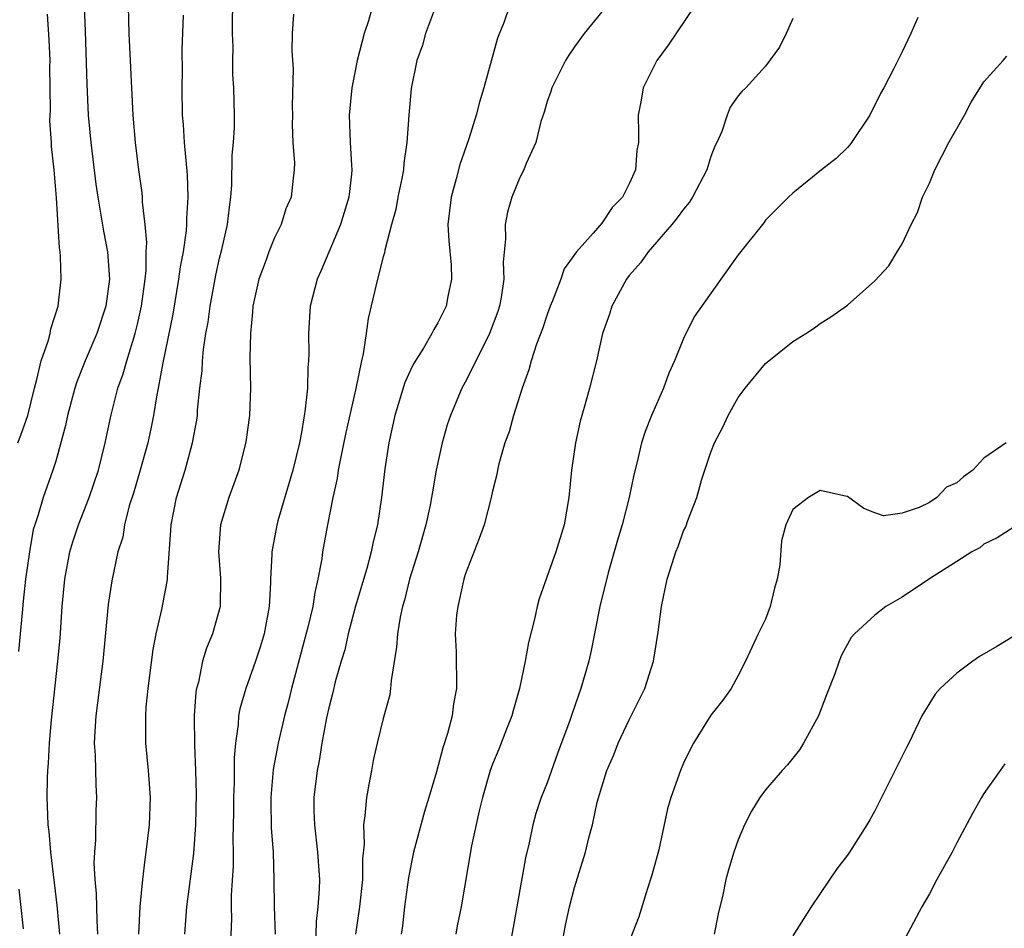
# Model space of a CAD drawing. Units: inches. Extents: x 2508000 to 2511000, y 1500000 to 1503000.
# Drawn here: x 2508412 to 2508484, y 1501173 to 1501240 of the extents above; entities that cross this region are included whole.
import ezdxf

# ---------------------------------------------------------------- set-up
doc = ezdxf.new("R2010")
doc.units = ezdxf.units.IN
doc.header["$MEASUREMENT"] = 0
doc.layers.add('LD25081500_2ft', color=113, linetype='Continuous')

msp = doc.modelspace()

# ---------------------------------------------------------------- linework, layer by layer
at = {"layer": 'LD25081500_2ft'}
for points, elevation in [([(2508438.376, 1501241.624), (2508437.913, 1501239.913), (2508437.602, 1501239), (2508437.078, 1501237), (2508436.687, 1501235), (2508436.51, 1501233), (2508436.583, 1501231), (2508436.666, 1501229.334), (2508436.7, 1501229), (2508436.677, 1501228.676), (2508436.477, 1501227), (2508436.139, 1501225.861), (2508435.862, 1501225), (2508434.428, 1501221.572), (2508434.158, 1501221), (2508433.641, 1501219), (2508433.512, 1501217), (2508433.544, 1501215.544), (2508433.527, 1501215), (2508433.473, 1501214.527), (2508433.444, 1501213), (2508433.259, 1501211.259), (2508433.171, 1501210.829), (2508433, 1501209.764), (2508432.859, 1501209), (2508432.376, 1501207), (2508431.277, 1501203.277), (2508431.166, 1501202.834), (2508430.836, 1501201), (2508430.841, 1501200.841), (2508430.745, 1501199), (2508430.745, 1501198.745), (2508430.634, 1501197), (2508430.261, 1501195), (2508429.974, 1501194.026), (2508429.636, 1501193), (2508428.925, 1501191), (2508428.482, 1501189.518), (2508428.393, 1501189), (2508428.362, 1501188.362), (2508428.163, 1501187), (2508428.074, 1501185.925), (2508428.075, 1501184.075), (2508428.027, 1501183), (2508428.03, 1501181.97), (2508427.987, 1501179.987), (2508428.009, 1501179), (2508427.997, 1501178.003), (2508427.857, 1501175.857), (2508427.846, 1501175), (2508427.869, 1501174.131), (2508427.79, 1501171.79)], 7394), ([(2508417.089, 1501241), (2508417.166, 1501239.166), (2508417.285, 1501235.285), (2508417.387, 1501233), (2508417.565, 1501231), (2508417.951, 1501227.951), (2508418.087, 1501227), (2508418.316, 1501225.684), (2508418.494, 1501224.494), (2508418.789, 1501223), (2508418.951, 1501221), (2508418.663, 1501219), (2508418.004, 1501217), (2508417.162, 1501215), (2508416.545, 1501213.455), (2508416.401, 1501213), (2508415.864, 1501211), (2508415.724, 1501210.276), (2508415, 1501207.651), (2508414.801, 1501207), (2508414.081, 1501205), (2508413.718, 1501203.718), (2508413.466, 1501203), (2508413.359, 1501202.641), (2508413.079, 1501201), (2508412.801, 1501199), (2508412.608, 1501197.392), (2508412.546, 1501196.546), (2508412.391, 1501195), (2508412.284, 1501193.717)], 7404), ([(2508415.307, 1501173), (2508415.114, 1501175.114), (2508414.648, 1501179), (2508414.518, 1501180.518), (2508414.442, 1501181), (2508414.4, 1501182.4), (2508414.366, 1501183), (2508414.395, 1501184.395), (2508414.429, 1501185), (2508414.48, 1501185.52), (2508414.554, 1501187), (2508414.699, 1501188.699), (2508415.166, 1501193), (2508415.32, 1501194.68), (2508415.48, 1501197), (2508415.674, 1501199), (2508416.043, 1501201), (2508416.254, 1501201.746), (2508416.67, 1501203), (2508417.461, 1501205), (2508418.135, 1501207), (2508418.631, 1501209), (2508419.057, 1501211.057), (2508419.559, 1501213), (2508419.945, 1501214.055), (2508420.203, 1501215), (2508420.827, 1501217), (2508421, 1501217.7), (2508421.283, 1501219), (2508421.552, 1501221), (2508421.622, 1501221.622), (2508421.64, 1501223), (2508421.677, 1501223.677), (2508421.556, 1501225), (2508421.359, 1501226.641), (2508421.353, 1501227), (2508421.324, 1501227.324), (2508421.087, 1501229), (2508420.835, 1501231), (2508420.664, 1501233), (2508420.374, 1501239), (2508420.346, 1501241)], 7402), ([(2508421.099, 1501173), (2508421.18, 1501175), (2508421.373, 1501177), (2508421.545, 1501178.455), (2508421.636, 1501179), (2508421.878, 1501181), (2508421.945, 1501183), (2508421.799, 1501185), (2508421.615, 1501187), (2508421.604, 1501187.604), (2508421.601, 1501189), (2508421.638, 1501189.638), (2508421.766, 1501191), (2508422.135, 1501193.865), (2508422.357, 1501195), (2508422.775, 1501196.775), (2508423.175, 1501198.825), (2508423.194, 1501199), (2508423.19, 1501199.19), (2508423.439, 1501202.561), (2508423.459, 1501203), (2508423.858, 1501205), (2508424.489, 1501207), (2508425.034, 1501209), (2508425.334, 1501210.666), (2508425.379, 1501211), (2508425.399, 1501211.399), (2508425.567, 1501213), (2508425.726, 1501214.274), (2508425.755, 1501215), (2508425.831, 1501215.831), (2508426.011, 1501217), (2508426.162, 1501217.838), (2508426.307, 1501219), (2508426.721, 1501221.279), (2508427, 1501222.528), (2508427.161, 1501223.161), (2508427.585, 1501225), (2508427.731, 1501226.269), (2508427.841, 1501227), (2508427.904, 1501227.904), (2508427.934, 1501230.066), (2508428.017, 1501231), (2508428.088, 1501232.088), (2508428.104, 1501233), (2508428.061, 1501235), (2508427.987, 1501235.987), (2508427.97, 1501237), (2508427.991, 1501238.009), (2508427.951, 1501239), (2508427.945, 1501239.945), (2508427.98, 1501241)], 7398), ([(2508448.235, 1501241), (2508447.846, 1501239.846), (2508447.366, 1501238.634), (2508446.359, 1501235), (2508446.04, 1501233.96), (2508445.81, 1501233), (2508445.268, 1501231.268), (2508444.602, 1501229.398), (2508444.338, 1501228.338), (2508443.961, 1501227), (2508443.73, 1501225), (2508443.788, 1501223.788), (2508443.965, 1501222.035), (2508443.996, 1501221), (2508443.727, 1501219.727), (2508443.595, 1501219), (2508443, 1501217.796), (2508442.689, 1501217.311), (2508442.552, 1501217), (2508441.941, 1501215.941), (2508441.22, 1501214.78), (2508441, 1501214.318), (2508440.587, 1501213.413), (2508439.851, 1501211), (2508439.405, 1501209), (2508439.102, 1501207.102), (2508438.869, 1501205), (2508438.579, 1501203), (2508438.262, 1501201.738), (2508438.118, 1501201), (2508437.789, 1501199.789), (2508436.963, 1501197.037), (2508436.426, 1501195), (2508436.171, 1501193.829), (2508435.913, 1501193), (2508435.485, 1501191.485), (2508435.297, 1501190.703), (2508435, 1501189.586), (2508434.835, 1501188.835), (2508434.495, 1501187), (2508434.297, 1501185.703), (2508434.149, 1501185), (2508433.918, 1501183), (2508433.922, 1501182.078), (2508433.956, 1501181), (2508434.186, 1501179), (2508434.316, 1501177), (2508434.301, 1501176.301), (2508434.213, 1501175), (2508434.081, 1501173.919), (2508434.033, 1501172.033)], 7390), ([(2508461.799, 1501241), (2508459.861, 1501238.139), (2508459.032, 1501237), (2508458.03, 1501235), (2508457.894, 1501234.106), (2508457.663, 1501233), (2508457.689, 1501231.689), (2508457.687, 1501231), (2508457.573, 1501230.427), (2508457.462, 1501229), (2508457, 1501227.972), (2508456.515, 1501227), (2508455.756, 1501226.244), (2508455, 1501225.099), (2508454.363, 1501224.363), (2508453.139, 1501223), (2508452.246, 1501221.754), (2508452.006, 1501221), (2508451.4, 1501219.4), (2508451.224, 1501219), (2508451, 1501218.391), (2508450.65, 1501217.35), (2508450.232, 1501216.232), (2508449.832, 1501215), (2508449.661, 1501214.339), (2508449.166, 1501213), (2508448.535, 1501211), (2508448.209, 1501209.791), (2508447.906, 1501209), (2508447.459, 1501207.459), (2508447.36, 1501207), (2508447.314, 1501206.686), (2508447, 1501205.462), (2508446.904, 1501205), (2508446.386, 1501203), (2508446.023, 1501201.977), (2508445, 1501199.349), (2508444.894, 1501199), (2508444.568, 1501197.432), (2508444.451, 1501197), (2508444.371, 1501196.371), (2508444.265, 1501195), (2508444.326, 1501193.674), (2508444.37, 1501191), (2508444.138, 1501189.862), (2508444.042, 1501189), (2508443.706, 1501187.706), (2508443.348, 1501186.652), (2508442.894, 1501184.893), (2508442.346, 1501183), (2508442.015, 1501181.985), (2508441.207, 1501179), (2508440.846, 1501177.154), (2508440.543, 1501175), (2508440.395, 1501173.605), (2508440.313, 1501173)], 7386), ([(2508412.229, 1501209), (2508412.45, 1501209.55), (2508412.967, 1501211), (2508413.44, 1501213), (2508413.628, 1501213.628), (2508413.942, 1501215), (2508414.444, 1501216.444), (2508414.586, 1501217), (2508414.646, 1501217.354), (2508415.176, 1501219), (2508415.412, 1501221), (2508415.358, 1501222.642), (2508415.325, 1501223), (2508415.274, 1501223.274), (2508415.058, 1501226.942), (2508414.88, 1501229), (2508414.699, 1501230.699), (2508414.69, 1501231), (2508414.581, 1501232.581), (2508414.619, 1501233.381), (2508414.581, 1501236.581), (2508414.594, 1501237), (2508414.532, 1501238.532), (2508414.403, 1501240.402)], 7406), ([(2508424.329, 1501240.329), (2508424.234, 1501237.766), (2508424.26, 1501236.26), (2508424.238, 1501235), (2508424.271, 1501233), (2508424.331, 1501232.331), (2508424.407, 1501231), (2508424.627, 1501228.628), (2508424.688, 1501227), (2508424.578, 1501225.422), (2508424.585, 1501225), (2508424.558, 1501224.558), (2508424.327, 1501223), (2508424.112, 1501221.888), (2508424.008, 1501221), (2508423.579, 1501218.421), (2508422.85, 1501214.85), (2508422.505, 1501213), (2508422.374, 1501212.374), (2508422.154, 1501211), (2508421.971, 1501210.029), (2508421.753, 1501209), (2508421.195, 1501207), (2508420.691, 1501205.309), (2508420.389, 1501204.389), (2508420.044, 1501203), (2508419.908, 1501202.092), (2508419.561, 1501201), (2508419.103, 1501198.897), (2508418.842, 1501197.158), (2508418.454, 1501193), (2508417.939, 1501189), (2508417.857, 1501187.857), (2508417.83, 1501187), (2508417.892, 1501186.107), (2508417.931, 1501183.931), (2508417.986, 1501183), (2508417.939, 1501182.061), (2508417.911, 1501179.911), (2508417.834, 1501179), (2508417.805, 1501178.195), (2508417.869, 1501177), (2508417.978, 1501175.978), (2508418.006, 1501173.994), (2508418.072, 1501173)], 7400), ([(2508432.412, 1501240.412), (2508432.328, 1501239), (2508432.31, 1501237.69), (2508432.403, 1501236.403), (2508432.323, 1501233.677), (2508432.337, 1501233), (2508432.316, 1501232.316), (2508432.376, 1501231), (2508432.499, 1501229.501), (2508432.469, 1501229), (2508432.393, 1501228.393), (2508432.261, 1501227), (2508431.87, 1501226.13), (2508431.523, 1501225), (2508431, 1501223.967), (2508430.615, 1501223), (2508430.412, 1501222.412), (2508429.884, 1501221), (2508429.45, 1501219), (2508429.426, 1501218.574), (2508429.26, 1501217), (2508429.216, 1501215.216), (2508429.263, 1501213), (2508429.209, 1501211), (2508428.941, 1501209.059), (2508428.409, 1501207), (2508427.693, 1501205), (2508427.078, 1501203), (2508426.918, 1501201), (2508427.07, 1501199.07), (2508427.045, 1501197), (2508426.482, 1501195), (2508426.046, 1501193.954), (2508425.761, 1501193), (2508425.456, 1501191.456), (2508425.323, 1501191), (2508425.274, 1501190.726), (2508425.154, 1501189), (2508425.161, 1501186.839), (2508425.241, 1501185), (2508425.287, 1501183.287), (2508425.247, 1501181), (2508425.099, 1501178.9), (2508424.586, 1501175), (2508424.447, 1501173)], 7396), ([(2508442.748, 1501240.748), (2508442.095, 1501239), (2508441.864, 1501238.136), (2508441.467, 1501237), (2508441.042, 1501234.958), (2508440.857, 1501233), (2508440.733, 1501231), (2508440.506, 1501229.494), (2508440.486, 1501229), (2508440.365, 1501228.365), (2508440.07, 1501227), (2508439.905, 1501226.094), (2508439.593, 1501225), (2508439.112, 1501223.112), (2508439.088, 1501222.912), (2508439, 1501222.631), (2508438.586, 1501221), (2508437.882, 1501218.118), (2508437.74, 1501217), (2508437.529, 1501215.529), (2508437.391, 1501215), (2508436.98, 1501212.98), (2508436.25, 1501209.75), (2508435.852, 1501207.852), (2508435.696, 1501207), (2508435.615, 1501206.385), (2508435.31, 1501205), (2508434.912, 1501203), (2508434.547, 1501201), (2508434.485, 1501200.485), (2508434.213, 1501199), (2508433.974, 1501198.026), (2508433.831, 1501197), (2508433.482, 1501195.482), (2508432.278, 1501191), (2508432.028, 1501189.972), (2508431.756, 1501189), (2508431.287, 1501187), (2508430.928, 1501185.072), (2508430.75, 1501183), (2508430.751, 1501182.751), (2508430.793, 1501180.793), (2508430.932, 1501179), (2508430.99, 1501177.011), (2508430.999, 1501175), (2508431.075, 1501173)], 7392), ([(2508455, 1501240.58), (2508453.715, 1501239), (2508453, 1501238.009), (2508452.589, 1501237.411), (2508452.356, 1501237), (2508451.341, 1501235), (2508451.262, 1501234.737), (2508451, 1501234.004), (2508450.773, 1501233.227), (2508450.546, 1501232.546), (2508450.164, 1501231), (2508449.461, 1501229.461), (2508449.297, 1501229), (2508449, 1501228.447), (2508448.41, 1501227), (2508448.092, 1501225.907), (2508447.919, 1501225), (2508447.955, 1501223.955), (2508447.777, 1501222.223), (2508447.832, 1501221), (2508447.636, 1501219.636), (2508447.514, 1501219), (2508447.388, 1501218.612), (2508446.788, 1501217), (2508446.55, 1501216.55), (2508445, 1501213.431), (2508444.76, 1501213), (2508443.911, 1501211), (2508443.676, 1501210.324), (2508443.299, 1501209), (2508442.877, 1501207), (2508442.592, 1501205.408), (2508442.539, 1501205), (2508442.428, 1501204.428), (2508442.116, 1501203), (2508441.553, 1501201), (2508440.927, 1501199), (2508440.542, 1501197.458), (2508440.4, 1501197), (2508440.232, 1501196.232), (2508440.027, 1501195), (2508439.967, 1501194.033), (2508439.571, 1501191.571), (2508439.537, 1501191), (2508439.468, 1501190.532), (2508439, 1501188.79), (2508438.547, 1501187), (2508438.268, 1501185.732), (2508438.126, 1501185), (2508437.95, 1501183.951), (2508437.757, 1501183), (2508437.655, 1501181.655), (2508437.542, 1501181), (2508437.586, 1501179.586), (2508437.476, 1501178.524), (2508437.476, 1501177), (2508437.255, 1501175), (2508436.961, 1501173)], 7388), ([(2508478.164, 1501240.163), (2508477.644, 1501239), (2508477, 1501237.635), (2508476.376, 1501236.376), (2508475.666, 1501235), (2508475.419, 1501234.581), (2508474.645, 1501233), (2508473.302, 1501231), (2508473.172, 1501230.827), (2508473, 1501230.644), (2508472.165, 1501229.836), (2508471.093, 1501229), (2508469, 1501227.294), (2508468.676, 1501227), (2508467, 1501225.313), (2508466.874, 1501225.126), (2508465, 1501222.768), (2508463.725, 1501221), (2508461.779, 1501218.221), (2508461, 1501216.642), (2508460.328, 1501215), (2508459.906, 1501214.094), (2508459.53, 1501213), (2508459, 1501211.83), (2508458.649, 1501211), (2508458.178, 1501209.822), (2508457.916, 1501209), (2508457.593, 1501207.593), (2508457.341, 1501206.659), (2508457.009, 1501205), (2508456.495, 1501203), (2508456.144, 1501201.856), (2508455.917, 1501201), (2508455.48, 1501199.48), (2508454.867, 1501197), (2508454.23, 1501193.77), (2508454.049, 1501193), (2508453.467, 1501191), (2508452.825, 1501189.175), (2508452.659, 1501188.659), (2508451.765, 1501186.235), (2508451, 1501184.077), (2508450.574, 1501183), (2508450.174, 1501181.827), (2508449.956, 1501181), (2508449.69, 1501179.69), (2508449.424, 1501178.577), (2508448.512, 1501173.488), (2508448.041, 1501171)], 7382), ([(2508469, 1501240.098), (2508468.499, 1501239), (2508468.009, 1501237.991), (2508467, 1501236.605), (2508465.548, 1501235), (2508465.268, 1501234.732), (2508465, 1501234.42), (2508464.412, 1501233.588), (2508464.186, 1501233), (2508463.802, 1501231.802), (2508463.429, 1501231), (2508463.279, 1501230.721), (2508463, 1501229.97), (2508462.687, 1501229), (2508461.64, 1501227), (2508461.406, 1501226.594), (2508461, 1501226.126), (2508460.528, 1501225.472), (2508460.143, 1501225), (2508458.393, 1501223), (2508457.827, 1501222.173), (2508457, 1501221.245), (2508456.809, 1501221), (2508455.733, 1501219), (2508455.566, 1501218.434), (2508455.049, 1501217), (2508454.607, 1501215), (2508454.098, 1501213), (2508453.754, 1501211.754), (2508453.409, 1501210.591), (2508453.066, 1501209), (2508452.794, 1501207), (2508452.595, 1501205), (2508452.256, 1501203), (2508451.647, 1501201), (2508450.422, 1501197.578), (2508450.259, 1501197), (2508450.074, 1501196.074), (2508449.628, 1501194.372), (2508449.4, 1501193), (2508448.976, 1501191), (2508448.532, 1501189.468), (2508448.413, 1501189), (2508448.013, 1501188.013), (2508447.452, 1501186.548), (2508447, 1501185.458), (2508446.836, 1501185), (2508446.275, 1501183), (2508446.028, 1501182.028), (2508445.467, 1501179.467), (2508444.707, 1501175), (2508444.4, 1501173.6), (2508444.307, 1501173)], 7384), ([(2508452.053, 1501172.053), (2508452.339, 1501173.661), (2508452.645, 1501175), (2508453, 1501176.409), (2508453.822, 1501179), (2508454.062, 1501180.062), (2508454.325, 1501181), (2508454.67, 1501182.669), (2508455, 1501183.801), (2508455.385, 1501185), (2508455.874, 1501186.126), (2508456.21, 1501187), (2508457, 1501188.696), (2508458.15, 1501191), (2508458.791, 1501193), (2508459.131, 1501195.131), (2508459.376, 1501197), (2508459.794, 1501199), (2508460.152, 1501200.151), (2508460.434, 1501201), (2508460.606, 1501201.394), (2508461, 1501202.539), (2508461.164, 1501202.836), (2508461.307, 1501203.306), (2508461.968, 1501205), (2508462.338, 1501206.338), (2508463, 1501208.318), (2508463.262, 1501209), (2508463.865, 1501210.136), (2508464.265, 1501211), (2508465, 1501212.313), (2508465.508, 1501213), (2508467, 1501214.802), (2508469, 1501216.419), (2508469.938, 1501217), (2508470.576, 1501217.424), (2508471, 1501217.742), (2508471.77, 1501218.23), (2508473, 1501219.082), (2508475, 1501220.875), (2508476.025, 1501221.975), (2508476.633, 1501223), (2508477, 1501223.578), (2508477.667, 1501225), (2508478.139, 1501225.862), (2508478.492, 1501227), (2508479, 1501228.013), (2508479.4, 1501229), (2508480.437, 1501231), (2508481.566, 1501233), (2508482.049, 1501233.951), (2508483, 1501235.447), (2508484.394, 1501237), (2508484.67, 1501237.33)], 7380), ([(2508484.63, 1501209), (2508483, 1501207.863), (2508482.177, 1501207), (2508481.499, 1501206.501), (2508481, 1501206.062), (2508480.256, 1501205.744), (2508479.547, 1501205), (2508479, 1501204.635), (2508478.247, 1501204.247), (2508477, 1501203.853), (2508475.651, 1501203.651), (2508475, 1501203.871), (2508474.187, 1501204.187), (2508473, 1501205.057), (2508472.942, 1501205.058), (2508471, 1501205.493), (2508470.147, 1501205), (2508469, 1501204.12), (2508468.489, 1501203), (2508468.179, 1501201.821), (2508468.047, 1501200.047), (2508467.86, 1501199), (2508467.662, 1501198.339), (2508467.349, 1501197), (2508467, 1501196.081), (2508466.461, 1501195), (2508465.526, 1501193), (2508465, 1501191.948), (2508464.471, 1501191), (2508463.859, 1501190.141), (2508463, 1501189.038), (2508461.723, 1501187), (2508461.47, 1501186.53), (2508461, 1501185.536), (2508460.764, 1501185), (2508460.068, 1501183), (2508459.822, 1501182.178), (2508459.172, 1501179.172), (2508458.679, 1501177.321), (2508458.349, 1501176.349), (2508457.729, 1501174.271), (2508457, 1501172.448)], 7378), ([(2508485.183, 1501202.818), (2508483.971, 1501202.029), (2508483, 1501201.564), (2508482.702, 1501201.298), (2508482.099, 1501201), (2508481, 1501200.305), (2508479.072, 1501199.072), (2508477, 1501197.69), (2508475.81, 1501197), (2508475, 1501196.361), (2508473.504, 1501195), (2508473.276, 1501194.724), (2508472.569, 1501193.431), (2508472.402, 1501193), (2508472.082, 1501192.082), (2508471.464, 1501190.535), (2508470.879, 1501189), (2508469.787, 1501187), (2508469.49, 1501186.51), (2508468.597, 1501185.403), (2508468.225, 1501185), (2508467, 1501183.563), (2508466.586, 1501183), (2508465.981, 1501182.019), (2508465.465, 1501181), (2508465, 1501179.916), (2508464.67, 1501179), (2508464.28, 1501177.72), (2508464.092, 1501177), (2508463.866, 1501175.866), (2508463.52, 1501174.48), (2508463.228, 1501173)], 7376), ([(2508485.18, 1501194.82), (2508483.932, 1501194.068), (2508482.667, 1501193.333), (2508482.183, 1501193), (2508481, 1501192.118), (2508479.786, 1501191), (2508479.423, 1501190.577), (2508478.437, 1501189), (2508477.488, 1501187), (2508477.315, 1501186.685), (2508475, 1501182.042), (2508474.636, 1501181.364), (2508474.425, 1501181), (2508473.155, 1501179), (2508473, 1501178.776), (2508472.226, 1501177.774), (2508471, 1501175.986), (2508470.351, 1501175), (2508469, 1501172.874)], 7374), ([(2508484.525, 1501185.475), (2508484.186, 1501185), (2508483, 1501183.3), (2508482.816, 1501183), (2508482.16, 1501181.84), (2508481, 1501179.68), (2508480.666, 1501179), (2508479.551, 1501177), (2508479, 1501175.961), (2508478.447, 1501175), (2508477, 1501172.29)], 7372), ([(2508412.297, 1501176.297), (2508412.621, 1501173.379)], 7404)]:
    msp.add_lwpolyline(points, dxfattribs=dict(at, elevation=elevation))

doc.saveas('drawing.dxf')
